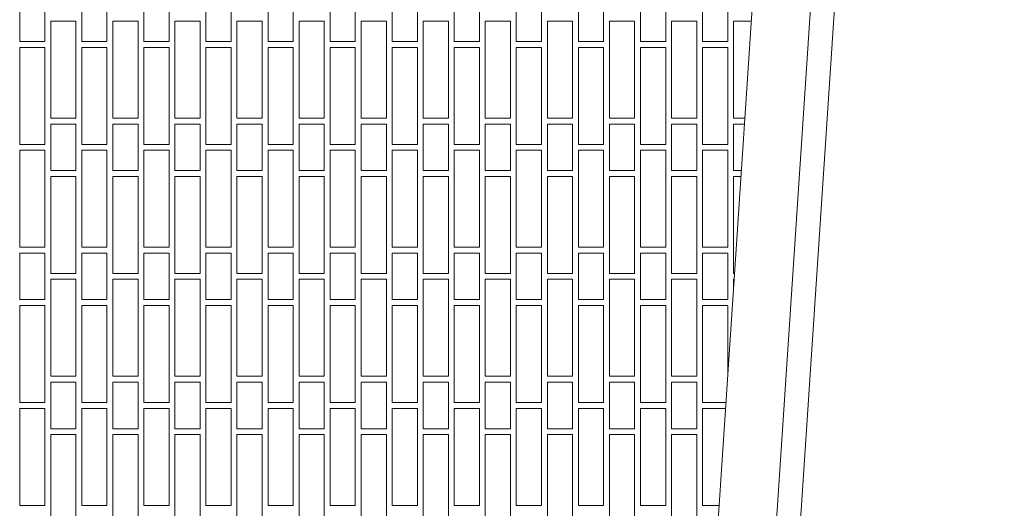
# Model space of a CAD drawing. Extents: x -7637 to 14363, y -4048 to 4352.
# Drawn here: x -6866 to -6612, y 1068 to 1194 of the extents above; entities that cross this region are included whole.
import ezdxf

# ---------------------------------------------------------------- set-up
doc = ezdxf.new("R2010")
doc.units = 0
doc.header["$MEASUREMENT"] = 0
doc.layers.add('elewacja-detal_Pen_No__8', color=8, linetype='Continuous', lineweight=18)
doc.layers.add('elewacja_Pen_No__7', color=7, linetype='Continuous', lineweight=18)

msp = doc.modelspace()

# ---------------------------------------------------------------- linework, layer by layer
at = {"layer": 'elewacja-detal_Pen_No__8', "linetype": 'Continuous'}
for p, q in [((-6865.51, 1200.35), (-6865.51, 1188.35)), ((-6859.01, 1188.35), (-6859.01, 1200.35)), ((-6849.51, 1200.35), (-6849.51, 1188.35)), ((-6843.01, 1188.35), (-6843.01, 1200.35)), ((-6833.51, 1200.35), (-6833.51, 1188.35)), ((-6827.01, 1188.35), (-6827.01, 1200.35)), ((-6817.51, 1200.35), (-6817.51, 1188.35)), ((-6811.01, 1188.35), (-6811.01, 1200.35)), ((-6801.51, 1200.35), (-6801.51, 1188.35)), ((-6795.01, 1188.35), (-6795.01, 1200.35)), ((-6785.51, 1200.35), (-6785.51, 1188.35)), ((-6779.01, 1188.35), (-6779.01, 1200.35)), ((-6769.51, 1200.35), (-6769.51, 1188.35)), ((-6763.01, 1188.35), (-6763.01, 1200.35)), ((-6753.51, 1200.35), (-6753.51, 1188.35)), ((-6747.01, 1188.35), (-6747.01, 1200.35)), ((-6737.51, 1200.35), (-6737.51, 1188.35)), ((-6731.01, 1188.35), (-6731.01, 1200.35)), ((-6721.51, 1200.35), (-6721.51, 1188.35)), ((-6715.01, 1188.35), (-6715.01, 1200.35)), ((-6705.51, 1200.35), (-6705.51, 1188.35)), ((-6699.01, 1188.35), (-6699.01, 1200.35)), ((-6689.51, 1188.35), (-6689.51, 1200.35)), ((-6683.01, 1200.35), (-6683.01, 1188.35)), ((-6851.01, 1193.6), (-6857.51, 1193.6)), ((-6857.51, 1193.6), (-6857.51, 1168.6)), ((-6851.01, 1168.6), (-6851.01, 1193.6)), ((-6835.01, 1193.6), (-6841.51, 1193.6)), ((-6841.51, 1193.6), (-6841.51, 1168.6)), ((-6835.01, 1168.6), (-6835.01, 1193.6)), ((-6819.01, 1193.6), (-6825.51, 1193.6)), ((-6825.51, 1193.6), (-6825.51, 1168.6)), ((-6819.01, 1168.6), (-6819.01, 1193.6)), ((-6803.01, 1193.6), (-6809.51, 1193.6)), ((-6809.51, 1193.6), (-6809.51, 1168.6)), ((-6803.01, 1168.6), (-6803.01, 1193.6)), ((-6787.01, 1193.6), (-6793.51, 1193.6)), ((-6793.51, 1193.6), (-6793.51, 1168.6)), ((-6787.01, 1168.6), (-6787.01, 1193.6)), ((-6771.01, 1193.6), (-6777.51, 1193.6)), ((-6777.51, 1193.6), (-6777.51, 1168.6)), ((-6771.01, 1168.6), (-6771.01, 1193.6)), ((-6755.01, 1193.6), (-6761.51, 1193.6)), ((-6761.51, 1193.6), (-6761.51, 1168.6)), ((-6755.01, 1168.6), (-6755.01, 1193.6)), ((-6739.01, 1193.6), (-6745.51, 1193.6)), ((-6745.51, 1193.6), (-6745.51, 1168.6)), ((-6739.01, 1168.6), (-6739.01, 1193.6)), ((-6723.01, 1193.6), (-6729.51, 1193.6)), ((-6729.51, 1193.6), (-6729.51, 1168.6)), ((-6723.01, 1168.6), (-6723.01, 1193.6)), ((-6707.01, 1193.6), (-6713.51, 1193.6)), ((-6713.51, 1193.6), (-6713.51, 1168.6)), ((-6707.01, 1168.6), (-6707.01, 1193.6)), ((-6691.01, 1193.6), (-6697.51, 1193.6)), ((-6697.51, 1193.6), (-6697.51, 1168.6)), ((-6691.01, 1168.6), (-6691.01, 1193.6)), ((-6676.94, 1193.6), (-6681.51, 1193.6)), ((-6681.51, 1193.6), (-6681.51, 1168.6)), ((-6865.51, 1188.35), (-6859.01, 1188.35)), ((-6849.51, 1188.35), (-6843.01, 1188.35)), ((-6833.51, 1188.35), (-6827.01, 1188.35)), ((-6817.51, 1188.35), (-6811.01, 1188.35)), ((-6801.51, 1188.35), (-6795.01, 1188.35)), ((-6785.51, 1188.35), (-6779.01, 1188.35)), ((-6769.51, 1188.35), (-6763.01, 1188.35)), ((-6753.51, 1188.35), (-6747.01, 1188.35)), ((-6737.51, 1188.35), (-6731.01, 1188.35)), ((-6721.51, 1188.35), (-6715.01, 1188.35)), ((-6705.51, 1188.35), (-6699.01, 1188.35)), ((-6683.01, 1188.35), (-6689.51, 1188.35)), ((-6859.01, 1186.85), (-6865.51, 1186.85)), ((-6865.51, 1186.85), (-6865.51, 1161.85)), ((-6859.01, 1161.85), (-6859.01, 1186.85)), ((-6843.01, 1186.85), (-6849.51, 1186.85)), ((-6849.51, 1186.85), (-6849.51, 1161.85)), ((-6843.01, 1161.85), (-6843.01, 1186.85)), ((-6827.01, 1186.85), (-6833.51, 1186.85)), ((-6833.51, 1186.85), (-6833.51, 1161.85)), ((-6827.01, 1161.85), (-6827.01, 1186.85)), ((-6811.01, 1186.85), (-6817.51, 1186.85)), ((-6817.51, 1186.85), (-6817.51, 1161.85)), ((-6811.01, 1161.85), (-6811.01, 1186.85)), ((-6795.01, 1186.85), (-6801.51, 1186.85)), ((-6801.51, 1186.85), (-6801.51, 1161.85)), ((-6795.01, 1161.85), (-6795.01, 1186.85)), ((-6779.01, 1186.85), (-6785.51, 1186.85)), ((-6785.51, 1186.85), (-6785.51, 1161.85)), ((-6779.01, 1161.85), (-6779.01, 1186.85)), ((-6763.01, 1186.85), (-6769.51, 1186.85)), ((-6769.51, 1186.85), (-6769.51, 1161.85)), ((-6763.01, 1161.85), (-6763.01, 1186.85)), ((-6747.01, 1186.85), (-6753.51, 1186.85)), ((-6753.51, 1186.85), (-6753.51, 1161.85)), ((-6747.01, 1161.85), (-6747.01, 1186.85)), ((-6731.01, 1186.85), (-6737.51, 1186.85)), ((-6737.51, 1186.85), (-6737.51, 1161.85)), ((-6731.01, 1161.85), (-6731.01, 1186.85)), ((-6715.01, 1186.85), (-6721.51, 1186.85)), ((-6721.51, 1186.85), (-6721.51, 1161.85)), ((-6715.01, 1161.85), (-6715.01, 1186.85)), ((-6699.01, 1186.85), (-6705.51, 1186.85)), ((-6705.51, 1186.85), (-6705.51, 1161.85)), ((-6699.01, 1161.85), (-6699.01, 1186.85)), ((-6689.51, 1161.85), (-6689.51, 1186.85)), ((-6689.51, 1186.85), (-6683.01, 1186.85)), ((-6683.01, 1186.85), (-6683.01, 1161.85)), ((-6857.51, 1168.6), (-6851.01, 1168.6)), ((-6841.51, 1168.6), (-6835.01, 1168.6)), ((-6825.51, 1168.6), (-6819.01, 1168.6)), ((-6809.51, 1168.6), (-6803.01, 1168.6)), ((-6793.51, 1168.6), (-6787.01, 1168.6)), ((-6777.51, 1168.6), (-6771.01, 1168.6)), ((-6761.51, 1168.6), (-6755.01, 1168.6)), ((-6745.51, 1168.6), (-6739.01, 1168.6)), ((-6729.51, 1168.6), (-6723.01, 1168.6)), ((-6713.51, 1168.6), (-6707.01, 1168.6)), ((-6697.51, 1168.6), (-6691.01, 1168.6)), ((-6681.51, 1168.6), (-6678.6, 1168.6)), ((-6851.01, 1167.1), (-6857.51, 1167.1)), ((-6857.51, 1167.1), (-6857.51, 1155.1)), ((-6851.01, 1155.1), (-6851.01, 1167.1)), ((-6835.01, 1167.1), (-6841.51, 1167.1)), ((-6841.51, 1167.1), (-6841.51, 1155.1)), ((-6835.01, 1155.1), (-6835.01, 1167.1)), ((-6819.01, 1167.1), (-6825.51, 1167.1)), ((-6825.51, 1167.1), (-6825.51, 1155.1)), ((-6819.01, 1155.1), (-6819.01, 1167.1)), ((-6803.01, 1167.1), (-6809.51, 1167.1)), ((-6809.51, 1167.1), (-6809.51, 1155.1)), ((-6803.01, 1155.1), (-6803.01, 1167.1)), ((-6787.01, 1167.1), (-6793.51, 1167.1)), ((-6793.51, 1167.1), (-6793.51, 1155.1)), ((-6787.01, 1155.1), (-6787.01, 1167.1)), ((-6771.01, 1167.1), (-6777.51, 1167.1)), ((-6777.51, 1167.1), (-6777.51, 1155.1)), ((-6771.01, 1155.1), (-6771.01, 1167.1)), ((-6755.01, 1167.1), (-6761.51, 1167.1)), ((-6761.51, 1167.1), (-6761.51, 1155.1)), ((-6755.01, 1155.1), (-6755.01, 1167.1)), ((-6739.01, 1167.1), (-6745.51, 1167.1)), ((-6745.51, 1167.1), (-6745.51, 1155.1)), ((-6739.01, 1155.1), (-6739.01, 1167.1)), ((-6723.01, 1167.1), (-6729.51, 1167.1)), ((-6729.51, 1167.1), (-6729.51, 1155.1)), ((-6723.01, 1155.1), (-6723.01, 1167.1)), ((-6707.01, 1167.1), (-6713.51, 1167.1)), ((-6713.51, 1167.1), (-6713.51, 1155.1)), ((-6707.01, 1155.1), (-6707.01, 1167.1)), ((-6691.01, 1167.1), (-6697.51, 1167.1)), ((-6697.51, 1167.1), (-6697.51, 1155.1)), ((-6691.01, 1155.1), (-6691.01, 1167.1)), ((-6678.7, 1167.1), (-6681.51, 1167.1)), ((-6681.51, 1167.1), (-6681.51, 1155.1)), ((-6865.51, 1161.85), (-6859.01, 1161.85)), ((-6859.01, 1160.35), (-6865.51, 1160.35)), ((-6865.51, 1160.35), (-6865.51, 1135.35)), ((-6859.01, 1135.35), (-6859.01, 1160.35)), ((-6849.51, 1161.85), (-6843.01, 1161.85)), ((-6843.01, 1160.35), (-6849.51, 1160.35)), ((-6849.51, 1160.35), (-6849.51, 1135.35)), ((-6843.01, 1135.35), (-6843.01, 1160.35)), ((-6833.51, 1161.85), (-6827.01, 1161.85)), ((-6827.01, 1160.35), (-6833.51, 1160.35)), ((-6833.51, 1160.35), (-6833.51, 1135.35)), ((-6827.01, 1135.35), (-6827.01, 1160.35)), ((-6817.51, 1161.85), (-6811.01, 1161.85)), ((-6811.01, 1160.35), (-6817.51, 1160.35)), ((-6817.51, 1160.35), (-6817.51, 1135.35)), ((-6811.01, 1135.35), (-6811.01, 1160.35)), ((-6801.51, 1161.85), (-6795.01, 1161.85)), ((-6795.01, 1160.35), (-6801.51, 1160.35)), ((-6801.51, 1160.35), (-6801.51, 1135.35)), ((-6795.01, 1135.35), (-6795.01, 1160.35)), ((-6785.51, 1161.85), (-6779.01, 1161.85)), ((-6779.01, 1160.35), (-6785.51, 1160.35)), ((-6785.51, 1160.35), (-6785.51, 1135.35)), ((-6779.01, 1135.35), (-6779.01, 1160.35)), ((-6769.51, 1161.85), (-6763.01, 1161.85)), ((-6763.01, 1160.35), (-6769.51, 1160.35)), ((-6769.51, 1160.35), (-6769.51, 1135.35)), ((-6763.01, 1135.35), (-6763.01, 1160.35)), ((-6753.51, 1161.85), (-6747.01, 1161.85)), ((-6747.01, 1160.35), (-6753.51, 1160.35)), ((-6753.51, 1160.35), (-6753.51, 1135.35)), ((-6747.01, 1135.35), (-6747.01, 1160.35)), ((-6737.51, 1161.85), (-6731.01, 1161.85)), ((-6731.01, 1160.35), (-6737.51, 1160.35)), ((-6737.51, 1160.35), (-6737.51, 1135.35)), ((-6731.01, 1135.35), (-6731.01, 1160.35)), ((-6721.51, 1161.85), (-6715.01, 1161.85)), ((-6715.01, 1160.35), (-6721.51, 1160.35)), ((-6721.51, 1160.35), (-6721.51, 1135.35)), ((-6715.01, 1135.35), (-6715.01, 1160.35)), ((-6705.51, 1161.85), (-6699.01, 1161.85)), ((-6699.01, 1160.35), (-6705.51, 1160.35)), ((-6705.51, 1160.35), (-6705.51, 1135.35)), ((-6699.01, 1135.35), (-6699.01, 1160.35)), ((-6683.01, 1161.85), (-6689.51, 1161.85)), ((-6689.51, 1135.35), (-6689.51, 1160.35)), ((-6689.51, 1160.35), (-6683.01, 1160.35)), ((-6683.01, 1160.35), (-6683.01, 1135.35)), ((-6857.51, 1155.1), (-6851.01, 1155.1)), ((-6841.51, 1155.1), (-6835.01, 1155.1)), ((-6825.51, 1155.1), (-6819.01, 1155.1)), ((-6809.51, 1155.1), (-6803.01, 1155.1)), ((-6793.51, 1155.1), (-6787.01, 1155.1)), ((-6777.51, 1155.1), (-6771.01, 1155.1)), ((-6761.51, 1155.1), (-6755.01, 1155.1)), ((-6745.51, 1155.1), (-6739.01, 1155.1)), ((-6729.51, 1155.1), (-6723.01, 1155.1)), ((-6713.51, 1155.1), (-6707.01, 1155.1)), ((-6697.51, 1155.1), (-6691.01, 1155.1)), ((-6681.51, 1155.1), (-6679.5, 1155.1)), ((-6851.01, 1153.6), (-6857.51, 1153.6)), ((-6857.51, 1153.6), (-6857.51, 1128.6)), ((-6851.01, 1128.6), (-6851.01, 1153.6)), ((-6835.01, 1153.6), (-6841.51, 1153.6)), ((-6841.51, 1153.6), (-6841.51, 1128.6)), ((-6835.01, 1128.6), (-6835.01, 1153.6)), ((-6819.01, 1153.6), (-6825.51, 1153.6)), ((-6825.51, 1153.6), (-6825.51, 1128.6)), ((-6819.01, 1128.6), (-6819.01, 1153.6)), ((-6803.01, 1153.6), (-6809.51, 1153.6)), ((-6809.51, 1153.6), (-6809.51, 1128.6)), ((-6803.01, 1128.6), (-6803.01, 1153.6)), ((-6787.01, 1153.6), (-6793.51, 1153.6)), ((-6793.51, 1153.6), (-6793.51, 1128.6)), ((-6787.01, 1128.6), (-6787.01, 1153.6)), ((-6771.01, 1153.6), (-6777.51, 1153.6)), ((-6777.51, 1153.6), (-6777.51, 1128.6)), ((-6771.01, 1128.6), (-6771.01, 1153.6)), ((-6755.01, 1153.6), (-6761.51, 1153.6)), ((-6761.51, 1153.6), (-6761.51, 1128.6)), ((-6755.01, 1128.6), (-6755.01, 1153.6)), ((-6739.01, 1153.6), (-6745.51, 1153.6)), ((-6745.51, 1153.6), (-6745.51, 1128.6)), ((-6739.01, 1128.6), (-6739.01, 1153.6)), ((-6723.01, 1153.6), (-6729.51, 1153.6)), ((-6729.51, 1153.6), (-6729.51, 1128.6)), ((-6723.01, 1128.6), (-6723.01, 1153.6)), ((-6707.01, 1153.6), (-6713.51, 1153.6)), ((-6713.51, 1153.6), (-6713.51, 1128.6)), ((-6707.01, 1128.6), (-6707.01, 1153.6)), ((-6691.01, 1153.6), (-6697.51, 1153.6)), ((-6697.51, 1153.6), (-6697.51, 1128.6)), ((-6691.01, 1128.6), (-6691.01, 1153.6)), ((-6681.51, 1128.6), (-6681.51, 1153.6)), ((-6681.51, 1153.6), (-6679.6, 1153.6)), ((-6865.51, 1135.35), (-6859.01, 1135.35)), ((-6849.51, 1135.35), (-6843.01, 1135.35)), ((-6833.51, 1135.35), (-6827.01, 1135.35)), ((-6817.51, 1135.35), (-6811.01, 1135.35)), ((-6801.51, 1135.35), (-6795.01, 1135.35)), ((-6785.51, 1135.35), (-6779.01, 1135.35)), ((-6769.51, 1135.35), (-6763.01, 1135.35)), ((-6753.51, 1135.35), (-6747.01, 1135.35)), ((-6737.51, 1135.35), (-6731.01, 1135.35)), ((-6721.51, 1135.35), (-6715.01, 1135.35)), ((-6705.51, 1135.35), (-6699.01, 1135.35)), ((-6683.01, 1135.35), (-6689.51, 1135.35)), ((-6859.01, 1133.85), (-6865.51, 1133.85)), ((-6865.51, 1133.85), (-6865.51, 1121.85)), ((-6859.01, 1121.85), (-6859.01, 1133.85)), ((-6843.01, 1133.85), (-6849.51, 1133.85)), ((-6849.51, 1133.85), (-6849.51, 1121.85)), ((-6843.01, 1121.85), (-6843.01, 1133.85)), ((-6827.01, 1133.85), (-6833.51, 1133.85)), ((-6833.51, 1133.85), (-6833.51, 1121.85)), ((-6827.01, 1121.85), (-6827.01, 1133.85)), ((-6811.01, 1133.85), (-6817.51, 1133.85)), ((-6817.51, 1133.85), (-6817.51, 1121.85)), ((-6811.01, 1121.85), (-6811.01, 1133.85)), ((-6795.01, 1133.85), (-6801.51, 1133.85)), ((-6801.51, 1133.85), (-6801.51, 1121.85)), ((-6795.01, 1121.85), (-6795.01, 1133.85)), ((-6779.01, 1133.85), (-6785.51, 1133.85)), ((-6785.51, 1133.85), (-6785.51, 1121.85)), ((-6779.01, 1121.85), (-6779.01, 1133.85)), ((-6763.01, 1133.85), (-6769.51, 1133.85)), ((-6769.51, 1133.85), (-6769.51, 1121.85)), ((-6763.01, 1121.85), (-6763.01, 1133.85)), ((-6747.01, 1133.85), (-6753.51, 1133.85)), ((-6753.51, 1133.85), (-6753.51, 1121.85)), ((-6747.01, 1121.85), (-6747.01, 1133.85)), ((-6731.01, 1133.85), (-6737.51, 1133.85)), ((-6737.51, 1133.85), (-6737.51, 1121.85)), ((-6731.01, 1121.85), (-6731.01, 1133.85)), ((-6715.01, 1133.85), (-6721.51, 1133.85)), ((-6721.51, 1133.85), (-6721.51, 1121.85)), ((-6715.01, 1121.85), (-6715.01, 1133.85)), ((-6699.01, 1133.85), (-6705.51, 1133.85)), ((-6705.51, 1133.85), (-6705.51, 1121.85)), ((-6699.01, 1121.85), (-6699.01, 1133.85)), ((-6689.51, 1121.85), (-6689.51, 1133.85)), ((-6689.51, 1133.85), (-6683.01, 1133.85)), ((-6683.01, 1133.85), (-6683.01, 1121.85)), ((-6857.51, 1128.6), (-6851.01, 1128.6)), ((-6851.01, 1127.1), (-6857.51, 1127.1)), ((-6857.51, 1127.1), (-6857.51, 1102.1)), ((-6851.01, 1102.1), (-6851.01, 1127.1)), ((-6841.51, 1128.6), (-6835.01, 1128.6)), ((-6835.01, 1127.1), (-6841.51, 1127.1)), ((-6841.51, 1127.1), (-6841.51, 1102.1)), ((-6835.01, 1102.1), (-6835.01, 1127.1)), ((-6825.51, 1128.6), (-6819.01, 1128.6)), ((-6819.01, 1127.1), (-6825.51, 1127.1)), ((-6825.51, 1127.1), (-6825.51, 1102.1)), ((-6819.01, 1102.1), (-6819.01, 1127.1)), ((-6809.51, 1128.6), (-6803.01, 1128.6)), ((-6803.01, 1127.1), (-6809.51, 1127.1)), ((-6809.51, 1127.1), (-6809.51, 1102.1)), ((-6803.01, 1102.1), (-6803.01, 1127.1)), ((-6793.51, 1128.6), (-6787.01, 1128.6)), ((-6787.01, 1127.1), (-6793.51, 1127.1)), ((-6793.51, 1127.1), (-6793.51, 1102.1)), ((-6787.01, 1102.1), (-6787.01, 1127.1)), ((-6777.51, 1128.6), (-6771.01, 1128.6)), ((-6771.01, 1127.1), (-6777.51, 1127.1)), ((-6777.51, 1127.1), (-6777.51, 1102.1)), ((-6771.01, 1102.1), (-6771.01, 1127.1)), ((-6761.51, 1128.6), (-6755.01, 1128.6)), ((-6755.01, 1127.1), (-6761.51, 1127.1)), ((-6761.51, 1127.1), (-6761.51, 1102.1)), ((-6755.01, 1102.1), (-6755.01, 1127.1)), ((-6745.51, 1128.6), (-6739.01, 1128.6)), ((-6739.01, 1127.1), (-6745.51, 1127.1)), ((-6745.51, 1127.1), (-6745.51, 1102.1)), ((-6739.01, 1102.1), (-6739.01, 1127.1)), ((-6729.51, 1128.6), (-6723.01, 1128.6)), ((-6723.01, 1127.1), (-6729.51, 1127.1)), ((-6729.51, 1127.1), (-6729.51, 1102.1)), ((-6723.01, 1102.1), (-6723.01, 1127.1)), ((-6713.51, 1128.6), (-6707.01, 1128.6)), ((-6707.01, 1127.1), (-6713.51, 1127.1)), ((-6713.51, 1127.1), (-6713.51, 1102.1)), ((-6707.01, 1102.1), (-6707.01, 1127.1)), ((-6697.51, 1128.6), (-6691.01, 1128.6)), ((-6691.01, 1127.1), (-6697.51, 1127.1)), ((-6697.51, 1127.1), (-6697.51, 1102.1)), ((-6691.01, 1102.1), (-6691.01, 1127.1)), ((-6681.25, 1128.6), (-6681.51, 1128.6)), ((-6681.35, 1127.1), (-6681.51, 1127.1)), ((-6681.51, 1127.1), (-6681.51, 1124.72)), ((-6681.51, 1124.72), (-6681.35, 1127.1)), ((-6865.51, 1121.85), (-6859.01, 1121.85)), ((-6849.51, 1121.85), (-6843.01, 1121.85)), ((-6833.51, 1121.85), (-6827.01, 1121.85)), ((-6817.51, 1121.85), (-6811.01, 1121.85)), ((-6801.51, 1121.85), (-6795.01, 1121.85)), ((-6785.51, 1121.85), (-6779.01, 1121.85)), ((-6769.51, 1121.85), (-6763.01, 1121.85)), ((-6753.51, 1121.85), (-6747.01, 1121.85)), ((-6737.51, 1121.85), (-6731.01, 1121.85)), ((-6721.51, 1121.85), (-6715.01, 1121.85)), ((-6705.51, 1121.85), (-6699.01, 1121.85)), ((-6683.01, 1121.85), (-6689.51, 1121.85)), ((-6859.01, 1120.35), (-6865.51, 1120.35)), ((-6865.51, 1120.35), (-6865.51, 1095.35)), ((-6859.01, 1095.35), (-6859.01, 1120.35)), ((-6843.01, 1120.35), (-6849.51, 1120.35)), ((-6849.51, 1120.35), (-6849.51, 1095.35)), ((-6843.01, 1095.35), (-6843.01, 1120.35)), ((-6827.01, 1120.35), (-6833.51, 1120.35)), ((-6833.51, 1120.35), (-6833.51, 1095.35)), ((-6827.01, 1095.35), (-6827.01, 1120.35)), ((-6811.01, 1120.35), (-6817.51, 1120.35)), ((-6817.51, 1120.35), (-6817.51, 1095.35)), ((-6811.01, 1095.35), (-6811.01, 1120.35)), ((-6795.01, 1120.35), (-6801.51, 1120.35)), ((-6801.51, 1120.35), (-6801.51, 1095.35)), ((-6795.01, 1095.35), (-6795.01, 1120.35)), ((-6779.01, 1120.35), (-6785.51, 1120.35)), ((-6785.51, 1120.35), (-6785.51, 1095.35)), ((-6779.01, 1095.35), (-6779.01, 1120.35)), ((-6763.01, 1120.35), (-6769.51, 1120.35)), ((-6769.51, 1120.35), (-6769.51, 1095.35)), ((-6763.01, 1095.35), (-6763.01, 1120.35)), ((-6747.01, 1120.35), (-6753.51, 1120.35)), ((-6753.51, 1120.35), (-6753.51, 1095.35)), ((-6747.01, 1095.35), (-6747.01, 1120.35)), ((-6731.01, 1120.35), (-6737.51, 1120.35)), ((-6737.51, 1120.35), (-6737.51, 1095.35)), ((-6731.01, 1095.35), (-6731.01, 1120.35)), ((-6715.01, 1120.35), (-6721.51, 1120.35)), ((-6721.51, 1120.35), (-6721.51, 1095.35)), ((-6715.01, 1095.35), (-6715.01, 1120.35)), ((-6699.01, 1120.35), (-6705.51, 1120.35)), ((-6705.51, 1120.35), (-6705.51, 1095.35)), ((-6699.01, 1095.35), (-6699.01, 1120.35)), ((-6683.01, 1120.35), (-6689.51, 1120.35)), ((-6689.51, 1120.35), (-6689.51, 1095.35)), ((-6683.01, 1102.11), (-6683.01, 1120.35)), ((-6857.51, 1102.1), (-6851.01, 1102.1)), ((-6841.51, 1102.1), (-6835.01, 1102.1)), ((-6825.51, 1102.1), (-6819.01, 1102.1)), ((-6809.51, 1102.1), (-6803.01, 1102.1)), ((-6793.51, 1102.1), (-6787.01, 1102.1)), ((-6777.51, 1102.1), (-6771.01, 1102.1)), ((-6761.51, 1102.1), (-6755.01, 1102.1)), ((-6745.51, 1102.1), (-6739.01, 1102.1)), ((-6729.51, 1102.1), (-6723.01, 1102.1)), ((-6713.51, 1102.1), (-6707.01, 1102.1)), ((-6697.51, 1102.1), (-6691.01, 1102.1)), ((-6851.01, 1100.6), (-6857.51, 1100.6)), ((-6857.51, 1100.6), (-6857.51, 1088.6)), ((-6851.01, 1088.6), (-6851.01, 1100.6)), ((-6835.01, 1100.6), (-6841.51, 1100.6)), ((-6841.51, 1100.6), (-6841.51, 1088.6)), ((-6835.01, 1088.6), (-6835.01, 1100.6)), ((-6819.01, 1100.6), (-6825.51, 1100.6)), ((-6825.51, 1100.6), (-6825.51, 1088.6)), ((-6819.01, 1088.6), (-6819.01, 1100.6)), ((-6803.01, 1100.6), (-6809.51, 1100.6)), ((-6809.51, 1100.6), (-6809.51, 1088.6)), ((-6803.01, 1088.6), (-6803.01, 1100.6)), ((-6787.01, 1100.6), (-6793.51, 1100.6)), ((-6793.51, 1100.6), (-6793.51, 1088.6)), ((-6787.01, 1088.6), (-6787.01, 1100.6)), ((-6771.01, 1100.6), (-6777.51, 1100.6)), ((-6777.51, 1100.6), (-6777.51, 1088.6)), ((-6771.01, 1088.6), (-6771.01, 1100.6)), ((-6755.01, 1100.6), (-6761.51, 1100.6)), ((-6761.51, 1100.6), (-6761.51, 1088.6)), ((-6755.01, 1088.6), (-6755.01, 1100.6)), ((-6739.01, 1100.6), (-6745.51, 1100.6)), ((-6745.51, 1100.6), (-6745.51, 1088.6)), ((-6739.01, 1088.6), (-6739.01, 1100.6)), ((-6723.01, 1100.6), (-6729.51, 1100.6)), ((-6729.51, 1100.6), (-6729.51, 1088.6)), ((-6723.01, 1088.6), (-6723.01, 1100.6)), ((-6707.01, 1100.6), (-6713.51, 1100.6)), ((-6713.51, 1100.6), (-6713.51, 1088.6)), ((-6707.01, 1088.6), (-6707.01, 1100.6)), ((-6691.01, 1100.6), (-6697.51, 1100.6)), ((-6697.51, 1100.6), (-6697.51, 1088.6)), ((-6691.01, 1088.6), (-6691.01, 1100.6)), ((-6865.51, 1095.35), (-6859.01, 1095.35)), ((-6859.01, 1093.85), (-6865.51, 1093.85)), ((-6865.51, 1093.85), (-6865.51, 1068.85)), ((-6859.01, 1068.85), (-6859.01, 1093.85)), ((-6849.51, 1095.35), (-6843.01, 1095.35)), ((-6843.01, 1093.85), (-6849.51, 1093.85)), ((-6849.51, 1093.85), (-6849.51, 1068.85)), ((-6843.01, 1068.85), (-6843.01, 1093.85)), ((-6833.51, 1095.35), (-6827.01, 1095.35)), ((-6827.01, 1093.85), (-6833.51, 1093.85)), ((-6833.51, 1093.85), (-6833.51, 1068.85)), ((-6827.01, 1068.85), (-6827.01, 1093.85)), ((-6817.51, 1095.35), (-6811.01, 1095.35)), ((-6811.01, 1093.85), (-6817.51, 1093.85)), ((-6817.51, 1093.85), (-6817.51, 1068.85)), ((-6811.01, 1068.85), (-6811.01, 1093.85)), ((-6801.51, 1095.35), (-6795.01, 1095.35)), ((-6795.01, 1093.85), (-6801.51, 1093.85)), ((-6801.51, 1093.85), (-6801.51, 1068.85)), ((-6795.01, 1068.85), (-6795.01, 1093.85)), ((-6785.51, 1095.35), (-6779.01, 1095.35)), ((-6779.01, 1093.85), (-6785.51, 1093.85)), ((-6785.51, 1093.85), (-6785.51, 1068.85)), ((-6779.01, 1068.85), (-6779.01, 1093.85)), ((-6769.51, 1095.35), (-6763.01, 1095.35)), ((-6763.01, 1093.85), (-6769.51, 1093.85)), ((-6769.51, 1093.85), (-6769.51, 1068.85)), ((-6763.01, 1068.85), (-6763.01, 1093.85)), ((-6753.51, 1095.35), (-6747.01, 1095.35)), ((-6747.01, 1093.85), (-6753.51, 1093.85)), ((-6753.51, 1093.85), (-6753.51, 1068.85)), ((-6747.01, 1068.85), (-6747.01, 1093.85)), ((-6737.51, 1095.35), (-6731.01, 1095.35)), ((-6731.01, 1093.85), (-6737.51, 1093.85)), ((-6737.51, 1093.85), (-6737.51, 1068.85)), ((-6731.01, 1068.85), (-6731.01, 1093.85)), ((-6721.51, 1095.35), (-6715.01, 1095.35)), ((-6715.01, 1093.85), (-6721.51, 1093.85)), ((-6721.51, 1093.85), (-6721.51, 1068.85)), ((-6715.01, 1068.85), (-6715.01, 1093.85)), ((-6705.51, 1095.35), (-6699.01, 1095.35)), ((-6699.01, 1093.85), (-6705.51, 1093.85)), ((-6705.51, 1093.85), (-6705.51, 1068.85)), ((-6699.01, 1068.85), (-6699.01, 1093.85)), ((-6689.51, 1095.35), (-6683.46, 1095.35)), ((-6683.56, 1093.85), (-6689.51, 1093.85)), ((-6689.51, 1093.85), (-6689.51, 1068.85)), ((-6857.51, 1088.6), (-6851.01, 1088.6)), ((-6851.01, 1087.1), (-6857.51, 1087.1)), ((-6857.51, 1087.1), (-6857.51, 1062.1)), ((-6851.01, 1062.1), (-6851.01, 1087.1)), ((-6841.51, 1088.6), (-6835.01, 1088.6)), ((-6835.01, 1087.1), (-6841.51, 1087.1)), ((-6841.51, 1087.1), (-6841.51, 1062.1)), ((-6835.01, 1062.1), (-6835.01, 1087.1)), ((-6825.51, 1088.6), (-6819.01, 1088.6)), ((-6819.01, 1087.1), (-6825.51, 1087.1)), ((-6825.51, 1087.1), (-6825.51, 1062.1)), ((-6819.01, 1062.1), (-6819.01, 1087.1)), ((-6809.51, 1088.6), (-6803.01, 1088.6)), ((-6803.01, 1087.1), (-6809.51, 1087.1)), ((-6809.51, 1087.1), (-6809.51, 1062.1)), ((-6803.01, 1062.1), (-6803.01, 1087.1)), ((-6793.51, 1088.6), (-6787.01, 1088.6)), ((-6787.01, 1087.1), (-6793.51, 1087.1)), ((-6793.51, 1087.1), (-6793.51, 1062.1)), ((-6787.01, 1062.1), (-6787.01, 1087.1)), ((-6777.51, 1088.6), (-6771.01, 1088.6)), ((-6771.01, 1087.1), (-6777.51, 1087.1)), ((-6777.51, 1087.1), (-6777.51, 1062.1)), ((-6771.01, 1062.1), (-6771.01, 1087.1)), ((-6761.51, 1088.6), (-6755.01, 1088.6)), ((-6755.01, 1087.1), (-6761.51, 1087.1)), ((-6761.51, 1087.1), (-6761.51, 1062.1)), ((-6755.01, 1062.1), (-6755.01, 1087.1)), ((-6745.51, 1088.6), (-6739.01, 1088.6)), ((-6739.01, 1087.1), (-6745.51, 1087.1)), ((-6745.51, 1087.1), (-6745.51, 1062.1)), ((-6739.01, 1062.1), (-6739.01, 1087.1)), ((-6729.51, 1088.6), (-6723.01, 1088.6)), ((-6723.01, 1087.1), (-6729.51, 1087.1)), ((-6729.51, 1087.1), (-6729.51, 1062.1)), ((-6723.01, 1062.1), (-6723.01, 1087.1)), ((-6713.51, 1088.6), (-6707.01, 1088.6)), ((-6707.01, 1087.1), (-6713.51, 1087.1)), ((-6713.51, 1087.1), (-6713.51, 1062.1)), ((-6707.01, 1062.1), (-6707.01, 1087.1)), ((-6697.51, 1088.6), (-6691.01, 1088.6)), ((-6691.01, 1087.1), (-6697.51, 1087.1)), ((-6697.51, 1087.1), (-6697.51, 1062.1)), ((-6691.01, 1062.1), (-6691.01, 1087.1)), ((-6865.51, 1068.85), (-6859.01, 1068.85)), ((-6849.51, 1068.85), (-6843.01, 1068.85)), ((-6833.51, 1068.85), (-6827.01, 1068.85)), ((-6817.51, 1068.85), (-6811.01, 1068.85)), ((-6801.51, 1068.85), (-6795.01, 1068.85)), ((-6785.51, 1068.85), (-6779.01, 1068.85)), ((-6769.51, 1068.85), (-6763.01, 1068.85)), ((-6753.51, 1068.85), (-6747.01, 1068.85)), ((-6737.51, 1068.85), (-6731.01, 1068.85)), ((-6721.51, 1068.85), (-6715.01, 1068.85)), ((-6705.51, 1068.85), (-6699.01, 1068.85)), ((-6689.51, 1068.85), (-6685.22, 1068.85))]:
    msp.add_line(p, q, dxfattribs=at)
at = {"layer": 'elewacja_Pen_No__7', "linetype": 'Continuous'}
for p, q in [((-6617.98, 1855.96), (-6691.74, 744.35)), ((-6611.73, 1855.96), (-6685.76, 741.35)), ((-6635.01, 1825.85), (-6705.51, 762.85))]:
    msp.add_line(p, q, dxfattribs=at)

doc.saveas('drawing.dxf')
